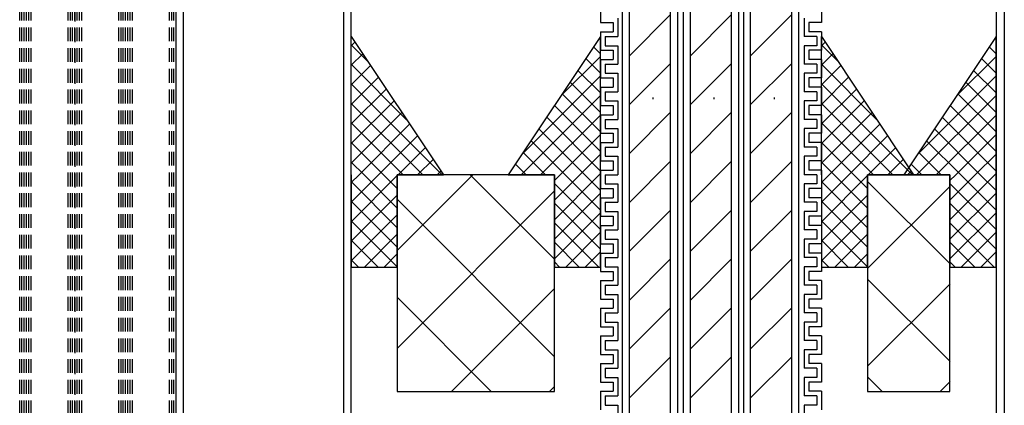
# Model space of a CAD drawing. Extents: x 14844 to 16182, y -2217 to 1504.
# Drawn here: x 15030 to 15137, y 739 to 781 of the extents above; entities that cross this region are included whole.
import ezdxf

# ---------------------------------------------------------------- set-up
doc = ezdxf.new("R2010")
doc.units = 0
doc.header["$LTSCALE"] = 3
doc.linetypes.add('DASHED', pattern=[0.75, 0.5, -0.25])
for name, color, linetype in [('TFAS-0008', 7, 'CONTINUOUS'), ('TFAS-0009', 7, 'CONTINUOUS'), ('TFAS-0014', 7, 'CONTINUOUS'), ('TFAS-0015', 7, 'CONTINUOUS')]:
    doc.layers.add(name, color=color, linetype=linetype)

# ---------------------------------------------------------------- blocks, each defined once
blk = doc.blocks.new('INS-GULHN')
at = {"layer": 'TFAS-0014', "color": 7, "linetype": 'CONTINUOUS'}
for p, q in [((-12, -67.74), (-12, -69.74)), ((12, -67.74), (12, -69.74)), ((-10.12, -69.24), (-10.12, -71.24)), ((10.13, -69.24), (10.13, -71.24)), ((-12, -69.74), (-10.62, -69.74)), ((-10.62, -69.74), (-10.62, -70.74)), ((12, -69.74), (10.63, -69.74)), ((10.63, -69.74), (10.63, -70.74)), ((-12, -70.74), (-10.62, -70.74)), ((-11.5, -71.24), (-10.12, -71.24)), ((11.5, -71.24), (10.13, -71.24)), ((12, -70.74), (10.63, -70.74))]:
    blk.add_line(p, q, dxfattribs=at)
blk = doc.blocks.new('INS-GYUXF')
at = {"layer": 'TFAS-0014', "color": 7, "linetype": 'CONTINUOUS'}
for p, q in [((-12, 56.01), (-12, 54.01)), ((-12, 56.01), (-12, 55.67)), ((-12, 56.01), (-10.63, 56.01)), ((-12, 56.01), (-10.63, 56.01)), ((-12, 56.01), (-12, 54.01)), ((-12, 56.01), (-12, 55.67)), ((-12, 56.01), (-10.63, 56.01)), ((-12, 56.01), (-10.63, 56.01)), ((12, 56.01), (10.63, 56.01)), ((12, 56.01), (10.63, 56.01)), ((12, 56.01), (10.63, 56.01)), ((12, 56.01), (10.63, 56.01)), ((12, 56.01), (12, 54.01)), ((12, 56.01), (12, 55.67)), ((12, 56.01), (12, 54.01)), ((12, 56.01), (12, 55.67)), ((-11.5, 55.51), (-11.5, 54.51)), ((-11.5, 55.51), (-10.12, 55.51)), ((-11.5, 55.51), (-11.5, 54.51)), ((-11.5, 55.51), (-10.12, 55.51)), ((11.5, 55.51), (10.13, 55.51)), ((11.5, 55.51), (10.13, 55.51)), ((11.5, 55.51), (11.5, 54.51)), ((11.5, 55.51), (11.5, 54.51)), ((-12, 54.01), (-10.63, 54.01)), ((-12, 54.01), (-10.63, 54.01)), ((-11.5, 54.51), (-10.12, 54.51)), ((-11.5, 54.51), (-10.12, 54.51)), ((-10.63, 54.01), (-10.63, 53.01)), ((-10.12, 54.51), (-10.12, 52.51)), ((11.5, 54.51), (10.13, 54.51)), ((11.5, 54.51), (10.13, 54.51)), ((10.13, 54.51), (10.13, 52.51)), ((10.63, 54.01), (10.63, 53.01)), ((12, 54.01), (10.63, 54.01)), ((12, 54.01), (10.63, 54.01)), ((-12, 53.01), (-12, 51.01)), ((-12, 53.01), (-10.63, 53.01)), ((-11.5, 52.51), (-11.5, 51.51)), ((-11.5, 52.51), (-10.12, 52.51)), ((11.5, 52.51), (10.13, 52.51)), ((12, 53.01), (10.63, 53.01)), ((11.5, 52.51), (11.5, 51.51)), ((12, 53.01), (12, 51.01)), ((-11.5, 51.51), (-10.12, 51.51)), ((-11.5, 51.51), (-10.12, 51.51)), ((-10.12, 51.51), (-10.12, 49.51)), ((-10.12, 51.51), (-10.12, 49.51)), ((11.5, 51.51), (10.13, 51.51)), ((11.5, 51.51), (10.13, 51.51)), ((10.13, 51.51), (10.13, 49.51)), ((10.13, 51.51), (10.13, 49.51)), ((-12, 51.01), (-10.63, 51.01)), ((-12, 51.01), (-10.63, 51.01)), ((-10.63, 51.01), (-10.63, 50.01)), ((-10.63, 51.01), (-10.63, 50.01)), ((10.63, 51.01), (10.63, 50.01)), ((10.63, 51.01), (10.63, 50.01)), ((12, 51.01), (10.63, 51.01)), ((12, 51.01), (10.63, 51.01)), ((-12, 50.01), (-12, 48.01)), ((-12, 50.01), (-12, 48.01)), ((-12, 50.01), (-10.63, 50.01)), ((-12, 50.01), (-10.63, 50.01)), ((-11.5, 49.51), (-11.5, 48.51)), ((-11.5, 49.51), (-11.5, 48.51)), ((-11.5, 49.51), (-10.12, 49.51)), ((-11.5, 49.51), (-10.12, 49.51)), ((11.5, 49.51), (10.13, 49.51)), ((11.5, 49.51), (10.13, 49.51)), ((12, 50.01), (10.63, 50.01)), ((12, 50.01), (10.63, 50.01)), ((11.5, 49.51), (11.5, 48.51)), ((11.5, 49.51), (11.5, 48.51)), ((12, 50.01), (12, 48.01)), ((12, 50.01), (12, 48.01)), ((-11.5, 48.51), (-10.12, 48.51)), ((-11.5, 48.51), (-10.12, 48.51)), ((-10.12, 48.51), (-10.12, 46.51)), ((-10.12, 48.51), (-10.12, 46.67)), ((11.5, 48.51), (10.13, 48.51)), ((11.5, 48.51), (10.13, 48.51)), ((10.13, 48.51), (10.13, 46.51)), ((10.13, 48.51), (10.13, 46.67)), ((-12, 48.01), (-10.63, 48.01)), ((-12, 48.01), (-10.63, 48.01)), ((-10.63, 48.01), (-10.63, 47.01)), ((-10.63, 48.01), (-10.63, 47.01)), ((-10.63, 47.67), (-10.63, 47.01)), ((-10.63, 47.67), (-10.63, 47.01)), ((-10.12, 47.67), (-10.12, 46.51)), ((-10.12, 47.67), (-10.12, 46.67)), ((10.13, 47.67), (10.13, 46.51)), ((10.13, 47.67), (10.13, 46.67)), ((10.63, 48.01), (10.63, 47.01)), ((10.63, 48.01), (10.63, 47.01)), ((12, 48.01), (10.63, 48.01)), ((12, 48.01), (10.63, 48.01)), ((10.63, 47.67), (10.63, 47.01)), ((10.63, 47.67), (10.63, 47.01)), ((-12, 47.01), (-12, 45.01)), ((-12, 47.01), (-12, 46.67)), ((-12, 47.01), (-10.63, 47.01)), ((-12, 47.01), (-10.63, 47.01)), ((-12, 47.01), (-12, 45.01)), ((-12, 47.01), (-12, 46.67)), ((-12, 47.01), (-10.63, 47.01)), ((-12, 47.01), (-10.63, 47.01)), ((-11.5, 46.51), (-11.5, 45.51)), ((-11.5, 46.51), (-10.12, 46.51)), ((-11.5, 46.51), (-11.5, 45.51)), ((-11.5, 46.51), (-10.12, 46.51)), ((11.5, 46.51), (10.13, 46.51)), ((11.5, 46.51), (10.13, 46.51)), ((12, 47.01), (10.63, 47.01)), ((12, 47.01), (10.63, 47.01)), ((12, 47.01), (10.63, 47.01)), ((12, 47.01), (10.63, 47.01)), ((11.5, 46.51), (11.5, 45.51)), ((11.5, 46.51), (11.5, 45.51)), ((12, 47.01), (12, 45.01)), ((12, 47.01), (12, 46.67)), ((12, 47.01), (12, 45.01)), ((12, 47.01), (12, 46.67)), ((-12, 45.01), (-10.63, 45.01)), ((-12, 45.01), (-10.63, 45.01)), ((-11.5, 45.51), (-10.12, 45.51)), ((-11.5, 45.51), (-10.12, 45.51)), ((-10.63, 45.01), (-10.63, 44.01)), ((-10.12, 45.51), (-10.12, 43.51)), ((11.5, 45.51), (10.13, 45.51)), ((11.5, 45.51), (10.13, 45.51)), ((10.13, 45.51), (10.13, 43.51)), ((10.63, 45.01), (10.63, 44.01)), ((12, 45.01), (10.63, 45.01)), ((12, 45.01), (10.63, 45.01)), ((-12, 44.01), (-12, 42.01)), ((-12, 44.01), (-10.63, 44.01)), ((12, 44.01), (10.63, 44.01)), ((12, 44.01), (12, 42.01)), ((-11.5, 43.51), (-11.5, 42.51)), ((-11.5, 43.51), (-10.12, 43.51)), ((11.5, 43.51), (10.13, 43.51)), ((11.5, 43.51), (11.5, 42.51)), ((-12, 42.01), (-10.63, 42.01)), ((-12, 42.01), (-10.63, 42.01)), ((-11.5, 42.51), (-10.12, 42.51)), ((-11.5, 42.51), (-10.12, 42.51)), ((-10.63, 42.01), (-10.63, 41.01)), ((-10.63, 42.01), (-10.63, 41.01)), ((-10.12, 42.51), (-10.12, 40.51)), ((-10.12, 42.51), (-10.12, 40.51)), ((11.5, 42.51), (10.13, 42.51)), ((11.5, 42.51), (10.13, 42.51)), ((10.13, 42.51), (10.13, 40.51)), ((10.13, 42.51), (10.13, 40.51)), ((10.63, 42.01), (10.63, 41.01)), ((10.63, 42.01), (10.63, 41.01)), ((12, 42.01), (10.63, 42.01)), ((12, 42.01), (10.63, 42.01)), ((-12, 41.01), (-12, 39.01)), ((-12, 41.01), (-12, 39.01)), ((-12, 41.01), (-10.63, 41.01)), ((-12, 41.01), (-10.63, 41.01)), ((12, 41.01), (10.63, 41.01)), ((12, 41.01), (10.63, 41.01)), ((12, 41.01), (12, 39.01)), ((12, 41.01), (12, 39.01)), ((-11.5, 40.51), (-11.5, 39.51)), ((-11.5, 40.51), (-11.5, 39.51)), ((-11.5, 40.51), (-10.12, 40.51)), ((-11.5, 40.51), (-10.12, 40.51)), ((11.5, 40.51), (10.13, 40.51)), ((11.5, 40.51), (10.13, 40.51)), ((11.5, 40.51), (11.5, 39.51)), ((11.5, 40.51), (11.5, 39.51)), ((-12, 39.01), (-10.63, 39.01)), ((-12, 39.01), (-10.63, 39.01)), ((-11.5, 39.51), (-10.12, 39.51)), ((-11.5, 39.51), (-10.12, 39.51)), ((-10.63, 39.01), (-10.63, 38.01)), ((-10.63, 39.01), (-10.63, 38.01)), ((-10.12, 39.51), (-10.12, 37.51)), ((-10.12, 39.51), (-10.12, 37.67)), ((11.5, 39.51), (10.13, 39.51)), ((11.5, 39.51), (10.13, 39.51)), ((10.13, 39.51), (10.13, 37.51)), ((10.13, 39.51), (10.13, 37.67)), ((10.63, 39.01), (10.63, 38.01)), ((10.63, 39.01), (10.63, 38.01)), ((12, 39.01), (10.63, 39.01)), ((12, 39.01), (10.63, 39.01)), ((-12, 38.01), (-12, 36.01)), ((-12, 38.01), (-12, 37.67)), ((-12, 38.01), (-10.63, 38.01)), ((-12, 38.01), (-10.63, 38.01)), ((-11.5, 37.51), (-11.5, 36.51)), ((-11.5, 37.51), (-10.12, 37.51)), ((11.5, 37.51), (10.13, 37.51)), ((12, 38.01), (10.63, 38.01)), ((12, 38.01), (10.63, 38.01)), ((11.5, 37.51), (11.5, 36.51)), ((12, 38.01), (12, 36.01)), ((12, 38.01), (12, 37.67)), ((-11.5, 36.51), (-10.12, 36.51)), ((-10.12, 36.51), (-10.12, 34.51)), ((10.13, 36.51), (10.13, 34.51)), ((11.5, 36.51), (10.13, 36.51)), ((-12, 36.01), (-10.63, 36.01)), ((-10.63, 36.01), (-10.63, 35.01)), ((-10.63, 35.67), (-10.63, 35.01)), ((-10.63, 35.67), (-10.63, 35.01)), ((-10.12, 35.67), (-10.12, 34.51)), ((-10.12, 35.67), (-10.12, 34.67)), ((10.13, 35.67), (10.13, 34.51)), ((10.13, 35.67), (10.13, 34.67)), ((10.63, 36.01), (10.63, 35.01)), ((12, 36.01), (10.63, 36.01)), ((10.63, 35.67), (10.63, 35.01)), ((10.63, 35.67), (10.63, 35.01)), ((-12, 35.01), (-12, 33.01)), ((-12, 35.01), (-10.63, 35.01)), ((-12, 35.01), (-12, 33.01)), ((-12, 35.01), (-12, 34.67)), ((-12, 35.01), (-10.63, 35.01)), ((-12, 35.01), (-10.63, 35.01)), ((-11.5, 34.51), (-11.5, 33.51)), ((-11.5, 34.51), (-10.12, 34.51)), ((-11.5, 34.51), (-11.5, 33.51)), ((-11.5, 34.51), (-10.12, 34.51)), ((11.5, 34.51), (10.13, 34.51)), ((11.5, 34.51), (10.13, 34.51)), ((12, 35.01), (10.63, 35.01)), ((12, 35.01), (10.63, 35.01)), ((12, 35.01), (10.63, 35.01)), ((11.5, 34.51), (11.5, 33.51)), ((11.5, 34.51), (11.5, 33.51)), ((12, 35.01), (12, 33.01)), ((12, 35.01), (12, 33.01)), ((12, 35.01), (12, 34.67)), ((-11.5, 33.51), (-10.12, 33.51)), ((-10.12, 33.51), (-10.12, 31.51)), ((10.13, 33.51), (10.13, 31.51)), ((11.5, 33.51), (10.13, 33.51)), ((-12, 33.01), (-10.63, 33.01)), ((-10.63, 33.01), (-10.63, 32.01)), ((10.63, 33.01), (10.63, 32.01)), ((12, 33.01), (10.63, 33.01)), ((-12, 32.01), (-12, 30.01)), ((-12, 32.01), (-10.63, 32.01)), ((-11.5, 31.51), (-11.5, 30.51)), ((-11.5, 31.51), (-10.12, 31.51)), ((11.5, 31.51), (10.13, 31.51)), ((12, 32.01), (10.63, 32.01)), ((11.5, 31.51), (11.5, 30.51)), ((12, 32.01), (12, 30.01)), ((-12, 30.01), (-10.63, 30.01)), ((-12, 30.01), (-10.63, 30.01)), ((-11.5, 30.51), (-10.12, 30.51)), ((-11.5, 30.51), (-10.12, 30.51)), ((-10.63, 30.01), (-10.63, 29.01)), ((-10.63, 30.01), (-10.63, 29.01)), ((-10.12, 30.51), (-10.12, 28.51)), ((-10.12, 30.51), (-10.12, 28.51)), ((10.13, 30.51), (10.13, 28.51)), ((10.13, 30.51), (10.13, 28.51)), ((11.5, 30.51), (10.13, 30.51)), ((11.5, 30.51), (10.13, 30.51)), ((10.63, 30.01), (10.63, 29.01)), ((10.63, 30.01), (10.63, 29.01)), ((12, 30.01), (10.63, 30.01)), ((12, 30.01), (10.63, 30.01)), ((-12, 29.01), (-12, 27.01)), ((-12, 29.01), (-12, 27.01)), ((-12, 29.01), (-10.63, 29.01)), ((-12, 29.01), (-10.63, 29.01)), ((12, 29.01), (10.63, 29.01)), ((12, 29.01), (10.63, 29.01)), ((12, 29.01), (12, 27.01)), ((12, 29.01), (12, 27.01)), ((-11.5, 28.51), (-11.5, 27.51)), ((-11.5, 28.51), (-11.5, 27.51)), ((-11.5, 28.51), (-10.12, 28.51)), ((-11.5, 28.51), (-10.12, 28.51)), ((11.5, 28.51), (10.13, 28.51)), ((11.5, 28.51), (10.13, 28.51)), ((11.5, 28.51), (11.5, 27.51)), ((11.5, 28.51), (11.5, 27.51)), ((-12, 27.01), (-10.63, 27.01)), ((-12, 27.01), (-10.63, 27.01)), ((-11.5, 27.51), (-10.12, 27.51)), ((-11.5, 27.51), (-10.12, 27.51)), ((-10.63, 27.01), (-10.63, 26.01)), ((-10.63, 27.01), (-10.63, 26.01)), ((-10.12, 27.51), (-10.12, 25.51)), ((-10.12, 27.51), (-10.12, 25.67)), ((10.13, 27.51), (10.13, 25.51)), ((10.13, 27.51), (10.13, 25.67)), ((11.5, 27.51), (10.13, 27.51)), ((11.5, 27.51), (10.13, 27.51)), ((10.63, 27.01), (10.63, 26.01)), ((10.63, 27.01), (10.63, 26.01)), ((12, 27.01), (10.63, 27.01)), ((12, 27.01), (10.63, 27.01)), ((-12, 26.01), (-12, 24.01)), ((-12, 26.01), (-12, 25.67)), ((-12, 26.01), (-10.63, 26.01)), ((-12, 26.01), (-10.63, 26.01)), ((12, 26.01), (10.63, 26.01)), ((12, 26.01), (10.63, 26.01)), ((12, 26.01), (12, 24.01)), ((12, 26.01), (12, 25.67)), ((-11.5, 25.51), (-11.5, 24.51)), ((-11.5, 25.51), (-10.12, 25.51)), ((11.5, 25.51), (10.13, 25.51)), ((11.5, 25.51), (11.5, 24.51)), ((-12, 24.01), (-10.63, 24.01)), ((-11.5, 24.51), (-10.12, 24.51)), ((-10.63, 24.01), (-10.63, 23.01)), ((-10.63, 23.67), (-10.63, 23.01)), ((-10.63, 23.67), (-10.63, 23.01)), ((-10.12, 24.51), (-10.12, 22.51)), ((-10.12, 23.67), (-10.12, 22.51)), ((-10.12, 23.67), (-10.12, 22.67)), ((10.13, 24.51), (10.13, 22.51)), ((11.5, 24.51), (10.13, 24.51)), ((10.13, 23.67), (10.13, 22.51)), ((10.13, 23.67), (10.13, 22.67)), ((10.63, 24.01), (10.63, 23.01)), ((12, 24.01), (10.63, 24.01)), ((10.63, 23.67), (10.63, 23.01)), ((10.63, 23.67), (10.63, 23.01)), ((-12, 23.01), (-12, 21.01)), ((-12, 23.01), (-10.63, 23.01)), ((-12, 23.01), (-12, 21.01)), ((-12, 23.01), (-12, 22.67)), ((-12, 23.01), (-10.63, 23.01)), ((-12, 23.01), (-10.63, 23.01)), ((-11.5, 22.51), (-11.5, 21.51)), ((-11.5, 22.51), (-10.12, 22.51)), ((-11.5, 22.51), (-11.5, 21.51)), ((-11.5, 22.51), (-10.12, 22.51)), ((11.5, 22.51), (10.13, 22.51)), ((11.5, 22.51), (10.13, 22.51)), ((12, 23.01), (10.63, 23.01)), ((12, 23.01), (10.63, 23.01)), ((12, 23.01), (10.63, 23.01)), ((11.5, 22.51), (11.5, 21.51)), ((11.5, 22.51), (11.5, 21.51)), ((12, 23.01), (12, 21.01)), ((12, 23.01), (12, 21.01)), ((12, 23.01), (12, 22.67)), ((-11.5, 21.51), (-10.12, 21.51)), ((-10.12, 21.51), (-10.12, 19.51)), ((10.13, 21.51), (10.13, 19.51)), ((11.5, 21.51), (10.13, 21.51))]:
    blk.add_line(p, q, dxfattribs=at)
blk = doc.blocks.new('INS-G5IAE')
at = {"layer": 'TFAS-0008', "color": 7, "linetype": 'CONTINUOUS'}
for p, q in [((2.25, -130), (2.25, 66.43)), ((3, 66.5), (3, -130)), ((-3, 65.99), (-3, -130)), ((-2.25, 66.05), (-2.25, -130)), ((-2.25, -14.61), (2.25, -10.11)), ((-2.25, -19.91), (2.25, -15.41)), ((0.33, -19.11), (0.33, -19.29)), ((-2.25, -25.21), (2.25, -20.71)), ((-2.25, -30.52), (2.25, -26.02)), ((-2.25, -35.82), (2.25, -31.32)), ((-2.25, -41.12), (2.25, -36.62)), ((-2.25, -46.43), (2.25, -41.93)), ((-2.25, -51.73), (2.25, -47.23))]:
    blk.add_line(p, q, dxfattribs=at)
blk = doc.blocks.new('INS-G5X57')
at = {"layer": 'TFAS-0008', "color": 7, "linetype": 'CONTINUOUS'}
for p, q in [((-3, 65.42), (-3, -130)), ((-2.25, 65.49), (-2.25, -130)), ((2.25, -130), (2.25, 65.87)), ((3, 65.93), (3, -130)), ((-2.25, -14.61), (2.25, -10.11)), ((-2.25, -19.91), (2.25, -15.41)), ((0.33, -19.11), (0.33, -19.29)), ((-2.25, -25.21), (2.25, -20.71)), ((-2.25, -30.52), (2.25, -26.02)), ((-2.25, -35.82), (2.25, -31.32)), ((-2.25, -41.12), (2.25, -36.62)), ((-2.25, -46.43), (2.25, -41.93)), ((-2.25, -51.73), (2.25, -47.23))]:
    blk.add_line(p, q, dxfattribs=at)
blk = doc.blocks.new('INS-G76F5')
at = {"layer": 'TFAS-0008', "color": 7, "linetype": 'CONTINUOUS'}
for p, q in [((-3, 66.54), (-3, -130)), ((-2.25, 66.6), (-2.25, -130)), ((2.25, -130), (2.25, 66.98)), ((3, 67.05), (3, -130)), ((-2.25, -14.61), (2.25, -10.11)), ((-2.25, -19.91), (2.25, -15.41)), ((0.33, -19.11), (0.33, -19.29)), ((-2.25, -25.21), (2.25, -20.71)), ((-2.25, -30.52), (2.25, -26.02)), ((-2.25, -35.82), (2.25, -31.32)), ((-2.25, -41.12), (2.25, -36.62)), ((-2.25, -46.43), (2.25, -41.93)), ((-2.25, -51.73), (2.25, -47.23))]:
    blk.add_line(p, q, dxfattribs=at)
blk = doc.blocks.new('INS-H7STI')
at = {"layer": 'TFAS-0009', "color": 7, "linetype": 'CONTINUOUS'}
for p, q in [((4.48, 2.09), (-4.47, 11.04)), ((-4.47, 1.59), (4.48, 10.54)), ((4.48, -8.51), (-4.47, 0.44)), ((-4.47, -9.02), (4.48, -0.07)), ((-2.9, -11.75), (-4.47, -10.17)), ((3.4, -11.75), (4.48, -10.68))]:
    blk.add_line(p, q, dxfattribs=at)
blk = doc.blocks.new('INS-H91KO')
at = {"layer": 'TFAS-0009', "color": 7, "linetype": 'CONTINUOUS'}
for p, q in [((-8.52, 3.57), (-0.34, 11.75)), ((8.53, 2.62), (-0.61, 11.75)), ((-8.52, -7.04), (8.53, 10.01)), ((8.53, -7.99), (-8.52, 9.06)), ((-2.63, -11.75), (8.53, -0.59)), ((1.68, -11.75), (-8.52, -1.55)), ((7.98, -11.75), (8.53, -11.2))]:
    blk.add_line(p, q, dxfattribs=at)

msp = doc.modelspace()

# ---------------------------------------------------------------- linework, layer by layer
at = {"layer": 'TFAS-0009', "color": 7, "linetype": 'CONTINUOUS'}
for points in [[(15070.723, 740.257), (15087.773, 740.257), (15087.773, 763.757), (15070.723, 763.757)], [(15121.773, 740.257), (15130.723, 740.257), (15130.723, 763.757), (15121.773, 763.757)]]:
    msp.add_lwpolyline(points, close=True, dxfattribs=at)
at = {"layer": 'TFAS-0014', "color": 7, "linetype": 'CONTINUOUS'}
for p, q in [((15065.723, 661.257), (15065.723, 854.189)), ((15064.923, 661.257), (15064.923, 854.121)), ((15046.723, 661.257), (15046.723, 852.579)), ((15047.523, 661.257), (15047.523, 852.647)), ((15135.723, 828.757), (15135.723, 703.757)), ((15136.623, 828.757), (15136.623, 703.757)), ((15094.148, 779.934), (15094.148, 779.277)), ((15094.648, 779.934), (15094.648, 778.777)), ((15114.898, 779.934), (15114.898, 778.777)), ((15115.398, 779.934), (15115.398, 779.277)), ((15092.773, 779.277), (15092.773, 777.277)), ((15092.773, 779.277), (15094.148, 779.277)), ((15093.273, 778.777), (15093.273, 777.777)), ((15093.273, 778.777), (15094.648, 778.777)), ((15116.273, 778.777), (15114.898, 778.777)), ((15116.773, 779.277), (15115.398, 779.277)), ((15116.273, 778.777), (15116.273, 777.777)), ((15116.773, 779.277), (15116.773, 777.277)), ((15092.773, 777.277), (15094.148, 777.277)), ((15092.773, 777.277), (15094.148, 777.277)), ((15093.273, 777.777), (15094.648, 777.777)), ((15093.273, 777.777), (15094.648, 777.777)), ((15094.148, 777.277), (15094.148, 776.277)), ((15094.148, 777.277), (15094.148, 776.277)), ((15094.648, 777.777), (15094.648, 775.777)), ((15094.648, 777.777), (15094.648, 775.777)), ((15116.273, 777.777), (15114.898, 777.777)), ((15116.273, 777.777), (15114.898, 777.777)), ((15114.898, 777.777), (15114.898, 775.777)), ((15114.898, 777.777), (15114.898, 775.777)), ((15115.398, 777.277), (15115.398, 776.277)), ((15115.398, 777.277), (15115.398, 776.277)), ((15116.773, 777.277), (15115.398, 777.277)), ((15116.773, 777.277), (15115.398, 777.277)), ((15092.773, 776.277), (15092.773, 774.277)), ((15092.773, 776.277), (15092.773, 774.277)), ((15092.773, 776.277), (15094.148, 776.277)), ((15092.773, 776.277), (15094.148, 776.277)), ((15116.773, 776.277), (15115.398, 776.277)), ((15116.773, 776.277), (15115.398, 776.277)), ((15116.773, 776.277), (15116.773, 774.277)), ((15116.773, 776.277), (15116.773, 774.277)), ((15093.273, 775.777), (15093.273, 774.777)), ((15093.273, 775.777), (15093.273, 774.777)), ((15093.273, 775.777), (15094.648, 775.777)), ((15093.273, 775.777), (15094.648, 775.777)), ((15116.273, 775.777), (15114.898, 775.777)), ((15116.273, 775.777), (15114.898, 775.777)), ((15116.273, 775.777), (15116.273, 774.777)), ((15116.273, 775.777), (15116.273, 774.777)), ((15092.773, 774.277), (15094.148, 774.277)), ((15092.773, 774.277), (15094.148, 774.277)), ((15093.273, 774.777), (15094.648, 774.777)), ((15093.273, 774.777), (15094.648, 774.777)), ((15094.148, 774.277), (15094.148, 773.277)), ((15094.148, 774.277), (15094.148, 773.277)), ((15094.648, 774.777), (15094.648, 772.777)), ((15094.648, 774.777), (15094.648, 772.934)), ((15116.273, 774.777), (15114.898, 774.777)), ((15116.273, 774.777), (15114.898, 774.777)), ((15114.898, 774.777), (15114.898, 772.777)), ((15114.898, 774.777), (15114.898, 772.934)), ((15115.398, 774.277), (15115.398, 773.277)), ((15115.398, 774.277), (15115.398, 773.277)), ((15116.773, 774.277), (15115.398, 774.277)), ((15116.773, 774.277), (15115.398, 774.277)), ((15094.148, 773.934), (15094.148, 773.277)), ((15094.148, 773.934), (15094.148, 773.277)), ((15094.648, 773.934), (15094.648, 772.777)), ((15094.648, 773.934), (15094.648, 772.934)), ((15114.898, 773.934), (15114.898, 772.777)), ((15114.898, 773.934), (15114.898, 772.934)), ((15115.398, 773.934), (15115.398, 773.277)), ((15115.398, 773.934), (15115.398, 773.277))]:
    msp.add_line(p, q, dxfattribs=at)
at = {"layer": 'TFAS-0014', "color": 7, "linetype": 'DASHED'}
for p, q in [((15040.473, 661.257), (15040.473, 852.049)), ((15040.723, 661.257), (15040.723, 852.071)), ((15040.973, 661.257), (15040.973, 852.092)), ((15041.223, 661.257), (15041.223, 852.113)), ((15041.473, 661.257), (15041.473, 852.134)), ((15041.723, 661.257), (15041.723, 852.155)), ((15041.973, 661.257), (15041.973, 852.177)), ((15045.973, 661.257), (15045.973, 852.516)), ((15046.223, 661.257), (15046.223, 852.537)), ((15046.473, 661.257), (15046.473, 852.558)), ((15029.723, 661.257), (15029.723, 851.139)), ((15029.973, 661.257), (15029.973, 851.16)), ((15030.223, 661.257), (15030.223, 851.181)), ((15030.473, 661.257), (15030.473, 851.202)), ((15030.723, 661.257), (15030.723, 851.223)), ((15030.973, 661.257), (15030.973, 851.244)), ((15034.973, 661.257), (15034.973, 851.583)), ((15035.223, 661.257), (15035.223, 851.605)), ((15035.473, 661.257), (15035.473, 851.626)), ((15035.723, 851.647), (15035.723, 661.257)), ((15035.723, 661.257), (15035.723, 851.647)), ((15035.973, 661.257), (15035.973, 851.668)), ((15036.223, 661.257), (15036.223, 851.689)), ((15036.473, 661.257), (15036.473, 851.711))]:
    msp.add_line(p, q, dxfattribs=at)
at = {"layer": 'TFAS-0015', "color": 7, "linetype": 'CONTINUOUS'}
for p, q in [((15065.723, 778.757), (15075.723, 763.757)), ((15065.723, 763.757), (15065.723, 778.757)), ((15092.773, 778.757), (15082.773, 763.757)), ((15092.733, 778.698), (15092.773, 778.737)), ((15092.773, 763.757), (15092.773, 778.757)), ((15116.773, 778.757), (15126.773, 763.757)), ((15116.773, 763.757), (15116.773, 778.757)), ((15135.723, 778.757), (15125.723, 763.757)), ((15135.683, 778.698), (15135.723, 778.737)), ((15135.723, 763.757), (15135.723, 778.757)), ((15065.723, 777.766), (15066.119, 778.162)), ((15067.488, 776.109), (15065.723, 777.874)), ((15092.773, 776.903), (15092.031, 777.645)), ((15116.773, 777.766), (15117.169, 778.162)), ((15118.538, 776.109), (15116.773, 777.874)), ((15135.723, 776.903), (15134.981, 777.645)), ((15065.723, 775.645), (15066.968, 776.89)), ((15088.491, 772.334), (15092.773, 776.616)), ((15092.773, 774.782), (15091.183, 776.372)), ((15116.773, 775.645), (15118.018, 776.89)), ((15131.441, 772.334), (15135.723, 776.616)), ((15135.723, 774.782), (15134.133, 776.372)), ((15071.73, 769.745), (15065.723, 775.753)), ((15065.723, 773.523), (15067.816, 775.617)), ((15092.773, 772.66), (15090.334, 775.099)), ((15122.781, 769.745), (15116.773, 775.753)), ((15116.773, 773.523), (15118.866, 775.617)), ((15135.723, 772.66), (15133.284, 775.099)), ((15065.723, 771.402), (15068.665, 774.344)), ((15084.248, 765.97), (15092.773, 774.495)), ((15116.773, 771.402), (15119.715, 774.344)), ((15127.198, 765.97), (15135.723, 774.495)), ((15075.597, 763.757), (15065.723, 773.632)), ((15065.723, 769.281), (15069.513, 773.071)), ((15092.773, 770.539), (15089.486, 773.826)), ((15126.648, 763.757), (15116.773, 773.632)), ((15116.773, 769.281), (15120.564, 773.071)), ((15135.723, 770.539), (15132.436, 773.826)), ((15084.157, 763.757), (15092.773, 772.373)), ((15092.773, 768.418), (15088.637, 772.553)), ((15127.107, 763.757), (15135.723, 772.373)), ((15135.723, 768.418), (15131.587, 772.553)), ((15065.723, 767.159), (15070.362, 771.798)), ((15073.476, 763.757), (15065.723, 771.51)), ((15092.773, 766.296), (15087.789, 771.281)), ((15116.773, 767.159), (15121.412, 771.798)), ((15124.526, 763.757), (15116.773, 771.51)), ((15135.723, 766.296), (15130.739, 771.281)), ((15065.723, 765.038), (15071.21, 770.526)), ((15086.278, 763.757), (15092.773, 770.252)), ((15092.773, 764.175), (15086.94, 770.008)), ((15116.773, 765.038), (15122.261, 770.526)), ((15129.228, 763.757), (15135.723, 770.252)), ((15135.723, 764.175), (15129.89, 770.008)), ((15071.355, 763.757), (15065.723, 769.389)), ((15066.563, 763.757), (15072.059, 769.253)), ((15091.07, 763.757), (15086.092, 768.735)), ((15122.405, 763.757), (15116.773, 769.389)), ((15117.613, 763.757), (15123.109, 769.253)), ((15134.02, 763.757), (15129.042, 768.735)), ((15068.684, 763.757), (15072.907, 767.98)), ((15088.399, 763.757), (15092.773, 768.131)), ((15119.735, 763.757), (15123.958, 767.98)), ((15131.349, 763.757), (15135.723, 768.131)), ((15069.233, 763.757), (15065.723, 767.268)), ((15070.806, 763.757), (15073.756, 766.707)), ((15088.948, 763.757), (15085.243, 767.462)), ((15120.284, 763.757), (15116.773, 767.268)), ((15121.856, 763.757), (15124.806, 766.707)), ((15131.898, 763.757), (15128.193, 767.462)), ((15072.927, 763.757), (15074.604, 765.434)), ((15086.827, 763.757), (15084.395, 766.19)), ((15090.521, 763.757), (15092.773, 766.009)), ((15123.977, 763.757), (15125.655, 765.434)), ((15129.777, 763.757), (15127.345, 766.19)), ((15133.471, 763.757), (15135.723, 766.009)), ((15067.112, 763.757), (15065.723, 765.146)), ((15084.706, 763.757), (15083.546, 764.917)), ((15118.162, 763.757), (15116.773, 765.146)), ((15127.656, 763.757), (15126.496, 764.917)), ((15065.723, 763.757), (15065.723, 753.757)), ((15065.723, 762.917), (15066.563, 763.757)), ((15065.723, 760.795), (15068.684, 763.757)), ((15065.723, 758.674), (15070.723, 763.675)), ((15070.723, 760.146), (15067.112, 763.757)), ((15070.723, 762.267), (15069.233, 763.757)), ((15070.723, 763.757), (15075.723, 763.757)), ((15070.723, 753.757), (15070.723, 763.757)), ((15075.048, 763.757), (15075.453, 764.162)), ((15082.773, 763.757), (15087.773, 763.757)), ((15087.773, 763.757), (15087.773, 753.757)), ((15087.773, 763.131), (15088.399, 763.757)), ((15087.773, 761.009), (15090.521, 763.757)), ((15087.773, 758.888), (15092.642, 763.757)), ((15092.773, 759.932), (15088.948, 763.757)), ((15092.773, 762.054), (15091.07, 763.757)), ((15092.642, 763.757), (15092.773, 763.888)), ((15092.773, 753.757), (15092.773, 763.757)), ((15116.773, 763.757), (15116.773, 753.757)), ((15116.773, 762.917), (15117.613, 763.757)), ((15116.773, 760.795), (15119.735, 763.757)), ((15116.773, 758.674), (15121.773, 763.674)), ((15121.773, 760.146), (15118.162, 763.757)), ((15121.773, 762.268), (15120.284, 763.757)), ((15121.773, 763.757), (15126.773, 763.757)), ((15121.773, 753.757), (15121.773, 763.757)), ((15125.723, 763.757), (15130.723, 763.757)), ((15126.099, 763.757), (15126.503, 764.162)), ((15130.723, 763.757), (15130.723, 753.757)), ((15130.723, 763.131), (15131.349, 763.757)), ((15130.723, 761.009), (15133.471, 763.757)), ((15130.723, 758.888), (15135.592, 763.757)), ((15135.723, 759.932), (15131.898, 763.757)), ((15135.723, 762.054), (15134.02, 763.757)), ((15135.592, 763.757), (15135.723, 763.888)), ((15135.723, 753.757), (15135.723, 763.757)), ((15070.723, 758.025), (15065.723, 763.025)), ((15092.773, 757.811), (15087.773, 762.811)), ((15121.773, 758.025), (15116.773, 763.025)), ((15135.723, 757.811), (15130.723, 762.811)), ((15065.723, 756.553), (15070.723, 761.553)), ((15087.773, 756.767), (15092.773, 761.767)), ((15116.773, 756.553), (15121.773, 761.553)), ((15130.723, 756.767), (15135.723, 761.767)), ((15070.723, 755.903), (15065.723, 760.904)), ((15092.773, 755.69), (15087.773, 760.69)), ((15121.773, 755.904), (15116.773, 760.904)), ((15135.723, 755.69), (15130.723, 760.69)), ((15065.723, 754.431), (15070.723, 759.432)), ((15087.773, 754.645), (15092.773, 759.645)), ((15116.773, 754.431), (15121.773, 759.431)), ((15130.723, 754.645), (15135.723, 759.645)), ((15070.723, 753.782), (15065.723, 758.783)), ((15092.585, 753.757), (15087.773, 758.569)), ((15121.773, 753.783), (15116.773, 758.783)), ((15135.535, 753.757), (15130.723, 758.569)), ((15067.169, 753.757), (15070.723, 757.311)), ((15089.006, 753.757), (15092.773, 757.524)), ((15118.22, 753.757), (15121.773, 757.31)), ((15131.956, 753.757), (15135.723, 757.524)), ((15068.627, 753.757), (15065.723, 756.661)), ((15090.463, 753.757), (15087.773, 756.447)), ((15119.677, 753.757), (15116.773, 756.661)), ((15133.413, 753.757), (15130.723, 756.447)), ((15069.291, 753.757), (15070.723, 755.189)), ((15091.127, 753.757), (15092.773, 755.403)), ((15120.341, 753.757), (15121.773, 755.189)), ((15134.077, 753.757), (15135.723, 755.403)), ((15066.505, 753.757), (15065.723, 754.54)), ((15065.723, 753.757), (15070.723, 753.757)), ((15088.342, 753.757), (15087.773, 754.326)), ((15087.773, 753.757), (15092.773, 753.757)), ((15117.556, 753.757), (15116.773, 754.54)), ((15116.773, 753.757), (15121.773, 753.757)), ((15131.292, 753.757), (15130.723, 754.326)), ((15130.723, 753.757), (15135.723, 753.757))]:
    msp.add_line(p, q, dxfattribs=at)

# ---------------------------------------------------------------- block references
at = {"layer": 'TFAS-0008'}
for name, p in [('INS-G5X57', (15098.133, 791.257)), ('INS-G5IAE', (15104.772, 791.257)), ('INS-G76F5', (15111.292, 791.257))]:
    msp.add_blockref(name, p, dxfattribs=at)
at = {"layer": 'TFAS-0009'}
for name, p in [('INS-H91KO', (15079.248, 752.007)), ('INS-H7STI', (15126.248, 752.007))]:
    msp.add_blockref(name, p, dxfattribs=at)
at = {"layer": 'TFAS-0014'}
for name, p in [('INS-GULHN', (15104.772, 850.017)), ('INS-GYUXF', (15104.773, 717.267))]:
    msp.add_blockref(name, p, dxfattribs=at)

doc.saveas('drawing.dxf')
